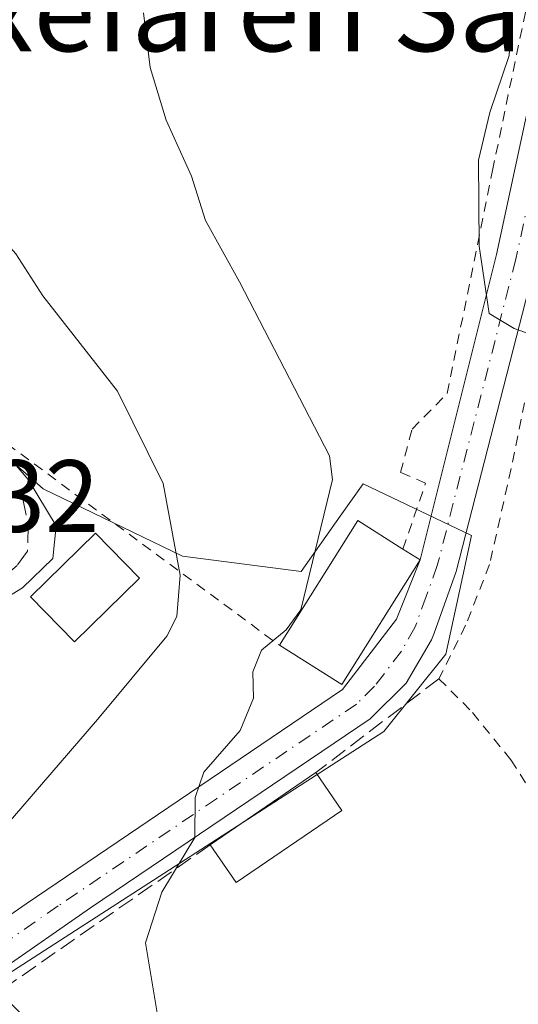
# Model space of a CAD drawing. Units: metres. Extents: x 603548 to 606993, y 4761603 to 4763968.
# Drawn here: x 604319 to 604368, y 4762775 to 4762871 of the extents above; entities that cross this region are included whole.
import ezdxf
from ezdxf.enums import TextEntityAlignment as Align

# ---------------------------------------------------------------- set-up
doc = ezdxf.new("R2010")
doc.units = ezdxf.units.M
doc.header["$MEASUREMENT"] = 0
for name, pattern in [('DGN Style 2', [1.6480167562047852, 0.988810053722871, -0.6592067024819142]), ('DGN Style 3', [2.307223458686699, 1.648016756204785, -0.6592067024819142]), ('DGN Style 4', [2.6384748266838614, 1.318413404963828, -0.6592067024819142, 0.001648016756204785, -0.6592067024819142])]:
    doc.linetypes.add(name, pattern=pattern)
for name, color, linetype, lineweight in [('Alambrada', 7, 'DGN Style 2', 0), ('Curva de nivel normal', 30, 'Continuous', 0), ('Edificación Cxs', 1, 'Continuous', 13), ('Muro lineal', 1, 'DGN Style 3', 13), ('Núcleo urbano CxS', 7, 'Continuous', 0), ('Pista pavimentada Cxs', 135, 'Continuous', 0), ('Pista pavimentada eje', 135, 'DGN Style 4', 0), ('Prado CxS', 92, 'Continuous', 0), ('Rótulo de punto de cota en terreno', 7, 'Continuous', 0), ('Texto cartográfico', 7, 'Continuous', 0)]:
    doc.layers.add(name, color=color, linetype=linetype, lineweight=lineweight)
doc.styles.add('Style-Arial', font='txt')

# ---------------------------------------------------------------- blocks, each defined once
blk = doc.blocks.new('*U14')
at = {"layer": 'Prado CxS', "color": 92, "linetype": 'Continuous', "lineweight": 0}
blk.add_polyline3d([(604340.3205000004, 4762752.7071, 585.1064000000042), (604316.0966999996, 4762776.9345, 588.0241999999998), (604354.4523, 4762801.662900001, 583.0663999999961), (604360.5099, 4762809.236500001, 582.3285999999935), (604362.1727, 4762816.883500001, 581.7560999999987), (604363.0334999999, 4762820.844500001, 581.5203000000038), (604352.4370999997, 4762825.890500001, 584.9229999999952), (604350.2017000001, 4762822.7237, 585.3371999999945), (604346.3790999996, 4762817.3095, 586.2614999999934), (604334.7710999995, 4762818.8247, 590.1318000000028), (604321.1435000002, 4762825.386700001, 594.832899999994), (604306.3775000004, 4762838.386700001, 597.3579999999929), (604283.7960999999, 4762851.6295, 600.8401000000014), (604283.2883000001, 4762858.694900001, 599.1123999999982), (604263.6073000003, 4762863.237299999, 601.4505000000064), (604244.4297000002, 4762868.791300001, 603.6984999999986), (604238.9083000004, 4762869.292500001, 603.9658000000054), (604235.0465000002, 4762869.642899999, 603.6695000000036), (604233.3251, 4762869.799100001, 603.4805000000051), (604227.8570999998, 4762861.3693, 603.5910000000003), (604205.0585000003, 4762877.876300001, 603.3135000000038)], dxfattribs=at)

msp = doc.modelspace()

# ---------------------------------------------------------------- linework, layer by layer
at = {"layer": 'Alambrada', "color": 7, "linetype": 'DGN Style 2', "lineweight": 0}
for points in [[(604356.3300999999, 4762819.5101, 587.4894000000058), (604358.5500999996, 4762825.940099999, 584.7850999999937), (604356.1001000004, 4762826.9901, 585.898000000001), (604357.2301000003, 4762831.220100001, 587.0464000000065), (604360.6601, 4762834.720100001, 584.9348999999929), (604365.0900999998, 4762856.5001, 584.9612000000052), (604369.8400999998, 4762879.350099999, 581.562699999995), (604374.9001000002, 4762901.970100001, 578.959600000002), (604344.7301000003, 4762914.020099999, 585.5078999999969), (604341.7301000003, 4762908.7601, 589.5817999999999), (604329.1201, 4762895.110099999, 587.9147999999988), (604316.6401000004, 4762881.8101, 594.7287000000069), (604304.4801000003, 4762863.850099999, 597.9619999999995), (604301.1901000004, 4762855.7601, 600.479600000006), (604297.2100999998, 4762845.9301, 600.7997999999934), (604310.9901000002, 4762834.6801, 597.9856), (604344.2401000002, 4762810.100099999, 595.5233000000007)], [(604368.2100999998, 4762833.8101, 581.3951999999991), (604366.9200999998, 4762827.380100001, 581.983600000007), (604364.8000999996, 4762818.0101, 582.2253000000055), (604362.4600999998, 4762812.050100001, 582.854600000006), (604359.8501000004, 4762806.8301, 583.129700000005), (604363.1401000004, 4762803.520099999, 582.4608000000007), (604366.8901000004, 4762798.890100001, 581.6877999999997), (604371.9600999998, 4762790.970100001, 581.0187000000005), (604375.8501000004, 4762783.770099999, 580.5209000000032), (604377.8901000004, 4762778.530099999, 580.3867000000029), (604378.8000999996, 4762774.1601, 580.5032000000066), (604378.8000999996, 4762769.380100001, 580.749800000005), (604377.2301000003, 4762763.0001, 581.126900000003), (604374.0201000003, 4762756.270099999, 581.7863000000071), (604369.3000999996, 4762750.0101, 582.6796999999933), (604357.3501000004, 4762737.050100001, 585.3773999999976), (604355.4600999998, 4762734.640100001, 586.8726000000024)]]:
    msp.add_polyline3d(points, dxfattribs=at)
at = {"layer": 'Curva de nivel normal', "color": 30, "linetype": 'Continuous', "lineweight": 0, "flags": 128}
for points, elevation in [([(604206.9500000002, 4762913.310000001), (604225.8799999999, 4762909.220000001), (604254.3899999997, 4762905.060000001), (604266.9000000004, 4762902.119999999), (604279.4299999997, 4762896.300000001), (604294.9800000006, 4762887.869999999), (604304.6299999999, 4762881.640000001), (604307.7400000002, 4762878.75), (604308.7699999996, 4762875.789999999), (604308.8600000005, 4762871.210000001), (604309.4800000006, 4762865.34), (604309.9100000003, 4762861.300000001), (604312.1399999997, 4762856.34), (604316.2699999996, 4762850.810000001), (604318.4800000006, 4762848.369999999), (604321.1100000005, 4762844.26), (604328.4199999999, 4762834.939999999), (604332.8799999999, 4762825.91), (604334.54, 4762816.939999999), (604334.2199999997, 4762812.91), (604333.25, 4762811), (604326.4600000001, 4762802.859999999), (604317.3099999996, 4762792.26), (604310.9760999996, 4762786.333000001)], 590), ([(604313.6112000003, 4762812.273), (604314.79, 4762813.09), (604319.1200000001, 4762815.710000001), (604322.0899999999, 4762818.58), (604322.4100000003, 4762821.779999999), (604319.6600000003, 4762826.289999999), (604313.0700000003, 4762833.949999999), (604307.4600000001, 4762842.439999999), (604302.8300000001, 4762852.230000001), (604299.8099999996, 4762859.02), (604293.0999999996, 4762864.82), (604280.4500000002, 4762872.789999999), (604273.0899999999, 4762877.539999999), (604268.2300000006, 4762879.66), (604264.3899999997, 4762881.84), (604260.3200000003, 4762884.76), (604255.6299999999, 4762886.66), (604246, 4762890.050000001), (604231.3700000001, 4762893.619999999), (604219.0199999996, 4762897.52)], 595), ([(604371.7999999998, 4762839.42), (604367.2000000002, 4762841.07), (604364.7599999999, 4762842.539999999), (604363.7999999998, 4762849.119999999), (604363.7199999997, 4762857.5), (604364.8399999999, 4762862.16), (604366.7100000001, 4762867.76), (604367.3300000001, 4762878.710000001), (604368.8799999999, 4762887.029999999)], 580), ([(604332.4500000002, 4762773.199999999), (604331.1399999997, 4762781.01), (604332.7300000006, 4762785.980000001), (604335.9800000006, 4762791.300000001), (604336, 4762795.210000001), (604336.8399999999, 4762797.689999999), (604340.4000000004, 4762801.77), (604341.7000000002, 4762804.92), (604341.6500000004, 4762807.51), (604342.5099999999, 4762809.619999999), (604344.9000000004, 4762811.609999999), (604346.3399999999, 4762813.57), (604349.4400000004, 4762826.289999999), (604349.1500000004, 4762828.630000001), (604340.3499999996, 4762845.619999999), (604337.0300000003, 4762851.619999999), (604335.6600000003, 4762855.949999999), (604333.1799999997, 4762861.430000001), (604331.5999999996, 4762866.58), (604330.9400000004, 4762871.9)], 585)]:
    msp.add_lwpolyline(points, dxfattribs=dict(at, elevation=elevation))
at = {"layer": 'Edificación Cxs', "color": 1, "linetype": 'Continuous', "lineweight": 13, "elevation": 595.5233000000007, "flags": 128}
msp.add_lwpolyline([(604358.0100999996, 4762818.450099999), (604350.3400999998, 4762806.2601), (604344.2401000002, 4762810.100099999), (604351.9101, 4762822.290100001), (604356.3300999999, 4762819.5101)], close=True, dxfattribs=at)
at = {"layer": 'Edificación Cxs', "color": 1, "linetype": 'Continuous', "lineweight": 13, "extrusion": (0.2255812817506764, 0.4485319632394964, 0.8648307136522413), "elevation": 2273116.339875687, "flags": 128}
msp.add_lwpolyline([(1600062.488584164, -3914375.365600573), (1600061.113450889, -3914391.942783939), (1600055.915648551, -3914391.367358809)], dxfattribs=at)
at = {"layer": 'Edificación Cxs', "color": 1, "linetype": 'Continuous', "lineweight": 13, "extrusion": (0.1593867653488196, -0.1005654591062624, 0.9820806725857032), "elevation": -382071.7681156588, "flags": 128}
msp.add_lwpolyline([(4350543.195359399, 1994114.258006786), (4350543.195359399, 1994112.235307243)], dxfattribs=at)
at = {"layer": 'Edificación Cxs', "color": 1, "linetype": 'Continuous', "lineweight": 13, "extrusion": (0.629029844383859, -0.3262036066434655, 0.7056292666033726), "elevation": -1173075.050436736, "flags": 128}
msp.add_lwpolyline([(4506327.071530627, 1169016.590179149), (4506312.719110251, 1169018.286667814), (4506313.319793127, 1169028.466164319)], dxfattribs=at)
at = {"layer": 'Edificación Cxs', "color": 1, "linetype": 'Continuous', "lineweight": 13, "extrusion": (0.04854625129745979, 0.03317875452022651, 0.9982697189304354), "elevation": 187946.171114698, "flags": 128}
msp.add_lwpolyline([(3591165.775422269, -3180817.983342068), (3591165.775422269, -3180830.517123182)], dxfattribs=at)
at = {"layer": 'Edificación Cxs', "color": 1, "linetype": 'Continuous', "lineweight": 13, "extrusion": (0.0457402800422784, -0.06662954178013111, 0.9967288151467398), "elevation": -289117.2324631564, "flags": 128}
msp.add_lwpolyline([(3193802.700686006, 3572885.906861095), (3193802.700686006, 3572881.404192641)], dxfattribs=at)
at = {"layer": 'Edificación Cxs', "color": 1, "linetype": 'Continuous', "lineweight": 13, "extrusion": (0.07800786621127499, 0.02772604531653528, 0.9965671273026566), "elevation": 179779.8203858292, "flags": 128}
msp.add_lwpolyline([(4285359.688542191, -2157039.069984964), (4285356.499116793, -2157026.920976803), (4285360.832754243, -2157025.772268634)], dxfattribs=at)
at = {"layer": 'Edificación Cxs', "color": 1, "linetype": 'Continuous', "lineweight": 13}
msp.add_polyline3d([(604330.5701000001, 4762816.6601, 600.6223999999929), (604324.2100999998, 4762810.4301, 596.7541999999958), (604319.8901000004, 4762814.840100001, 597.5209999999934), (604326.2500999998, 4762821.0701, 598.9974999999977), (604330.5701000001, 4762816.6601, 600.6223999999929)], dxfattribs=at)
for points in [[(604330.5701000001, 4762816.6601, 600.6223999999929), (604324.2100999998, 4762810.4301, 600.6223999999929), (604319.8901000004, 4762814.840100001, 600.6223999999929), (604326.2500999998, 4762821.0701, 600.6223999999929)], [(604350.3501000004, 4762793.960100001, 585.4046999999991), (604340.0100999996, 4762786.9001, 585.4046999999991), (604337.4801000003, 4762790.600099999, 585.4046999999991), (604347.8101000005, 4762797.6601, 585.4046999999991)]]:
    msp.add_3dface(points, dxfattribs=at)
at = {"layer": 'Muro lineal', "color": 1, "linetype": 'DGN Style 3', "lineweight": 13, "extrusion": (0.08043046167281347, 0.06125808418103816, 0.9948760666322046), "elevation": 340949.5052786171, "flags": 128}
msp.add_lwpolyline([(3422809.29759793, -3349285.000776699), (3422809.29759793, -3349269.788415147)], dxfattribs=at)
at = {"layer": 'Muro lineal', "color": 1, "linetype": 'DGN Style 3', "lineweight": 13, "extrusion": (0.1766347248650052, 0.1228136505055133, 0.9765843441410341), "elevation": 692254.3817797061, "flags": 128}
msp.add_lwpolyline([(3565452.970970626, -3139701.803620328), (3565452.970970625, -3139669.71398504)], dxfattribs=at)
at = {"layer": 'Muro lineal', "color": 1, "linetype": 'DGN Style 3', "lineweight": 13}
msp.add_polyline3d([(604319.1401000004, 4762824.420100001, 599.406099999993), (604319.6700999998, 4762821.7501, 599.5905999999959), (604319.6001000004, 4762819.290100001, 598.6947999999975), (604318.5900999998, 4762817.9101, 598.5580999999949), (604316.9600999998, 4762816.5101, 598.8298000000068), (604312.2301000003, 4762813.880100001, 599.9373999999953)], dxfattribs=at)
at = {"layer": 'Núcleo urbano CxS', "color": 7, "linetype": 'Continuous', "lineweight": 0}
for points in [[(604340.3205000004, 4762752.7071, 585.1064000000042), (604316.0966999996, 4762776.9345, 588.0241999999998), (604354.4523, 4762801.662900001, 583.0663999999961), (604360.5099, 4762809.236500001, 582.3285999999935), (604362.1727, 4762816.883500001, 581.7560999999987), (604363.0334999999, 4762820.844500001, 581.5203000000038), (604352.4370999997, 4762825.890500001, 584.9229999999952), (604350.2017000001, 4762822.7237, 585.3371999999945), (604346.3790999996, 4762817.3095, 586.2614999999934), (604334.7710999995, 4762818.8247, 590.1318000000028), (604321.1435000002, 4762825.386700001, 594.832899999994), (604306.3775000004, 4762838.386700001, 597.3579999999929), (604283.7960999999, 4762851.6295, 600.8401000000014), (604283.2883000001, 4762858.694900001, 599.1123999999982), (604263.6073000003, 4762863.237299999, 601.4505000000064), (604244.4297000002, 4762868.791300001, 603.6984999999986), (604238.9083000004, 4762869.292500001, 603.9658000000054), (604235.0465000002, 4762869.642899999, 603.6695000000036), (604233.3251, 4762869.799100001, 603.4805000000051), (604227.8570999998, 4762861.3693, 603.5910000000003)], [(604306.3775000004, 4762838.386700001, 597.3579999999929), (604321.1435000002, 4762825.386700001, 594.832899999994), (604334.7710999995, 4762818.8247, 590.1318000000028), (604346.3790999996, 4762817.3095, 586.2614999999934), (604350.2017000001, 4762822.7237, 585.3371999999945), (604352.4370999997, 4762825.890500001, 584.9229999999952), (604363.0334999999, 4762820.844500001, 581.5203000000038), (604362.1727, 4762816.883500001, 581.7560999999987), (604360.5099, 4762809.236500001, 582.3285999999935), (604354.4523, 4762801.662900001, 583.0663999999961), (604316.0966999996, 4762776.9345, 588.0241999999998)]]:
    msp.add_polyline3d(points, dxfattribs=at)
at = {"layer": 'Pista pavimentada Cxs', "color": 135, "linetype": 'Continuous', "lineweight": 0}
for points in [[(604358.0100999996, 4762818.450099999, 587.1082000000024), (604365.4801000003, 4762848.280099999, 582.0372999999963), (604377.1700999998, 4762902.630100001, 576.8276999999945), (604378.6101000002, 4762907.4001, 575.9352000000072), (604382.7200999996, 4762917.840100001, 575.2704999999987), (604385.1300999997, 4762922.210100001, 575.1159000000043), (604388.2701000003, 4762926.3101, 576.7486000000063), (604396.0100999996, 4762936.450099999, 587.006899999993), (604402.2001, 4762945.960100001, 579.0271000000066), (604405.4700999996, 4762953.090100001, 585.1872000000003), (604406.0601000005, 4762957.3101, 586.6300999999949), (604399.0301000001, 4762964.620100001, 576.9419999999955), (604394.5800999999, 4762970.0701, 576.8114999999962), (604385.9501, 4762982.300100001, 577.4832000000024), (604377.2701000003, 4762995.380100001, 578.5053000000044), (604375.2401000002, 4762999.940099999, 578.8034000000043)], [(604302.7801000001, 4762773.2501, 594.5323000000062), (604319.4600999998, 4762784.8301, 588.2783999999956), (604350.4301000005, 4762805.770099999, 587.7713999999978), (604355.7001, 4762812.640100001, 588.4493999999977), (604358.0100999996, 4762818.450099999, 587.1082000000024), (604365.4801000003, 4762848.280099999, 582.0372999999963), (604377.1700999998, 4762902.630100001, 576.8276999999945), (604378.6101000002, 4762907.4001, 575.9352000000072), (604382.7200999996, 4762917.840100001, 575.2704999999987), (604385.1300999997, 4762922.210100001, 575.1159000000043), (604388.2701000003, 4762926.3101, 576.7486000000063)], [(604391.4301000005, 4762924.040100001, 579.6183000000019), (604388.4001000002, 4762920.0701, 575.7495999999956), (604386.2401000002, 4762916.1801, 575.4995000000055), (604383.9901000002, 4762910.8101, 575.6416999999929), (604380.9401000004, 4762901.6501, 576.477899999998), (604369.2701000003, 4762847.390100001, 579.8883999999962), (604361.5500999996, 4762817.3101, 583.6462999999932), (604359.3800999997, 4762811.290100001, 584.547200000001), (604359.1205000002, 4762810.636499999, 584.4510000000009), (604356.6601, 4762806.4101, 584.2578999999969), (604353.1300999997, 4762802.9001, 584.2488000000012), (604325.7600999996, 4762784.4301, 586.8747000000003), (604316.8300999999, 4762778.2501, 588.1074999999983), (604305.4401000004, 4762770.620100001, 593.5619000000006)], [(604391.4301000005, 4762924.040100001, 579.6183000000019), (604388.4001000002, 4762920.0701, 575.7495999999956), (604386.2401000002, 4762916.1801, 575.4995000000055), (604383.9901000002, 4762910.8101, 575.6416999999929), (604380.9401000004, 4762901.6501, 576.477899999998), (604369.2701000003, 4762847.390100001, 579.8883999999962), (604361.5500999996, 4762817.3101, 583.6462999999932), (604359.3800999997, 4762811.290100001, 584.547200000001), (604359.1205000002, 4762810.636499999, 584.4510000000009), (604356.6601, 4762806.4101, 584.2578999999969), (604353.1300999997, 4762802.9001, 584.2488000000012), (604325.7600999996, 4762784.4301, 586.8747000000003), (604316.8300999999, 4762778.2501, 588.1074999999983), (604305.4401000004, 4762770.620100001, 593.5619000000006)], [(604302.7801000001, 4762773.2501, 594.5323000000062), (604319.4600999998, 4762784.8301, 588.2783999999956), (604350.4301000005, 4762805.770099999, 587.7713999999978), (604355.7001, 4762812.640100001, 588.4493999999977), (604358.0100999996, 4762818.450099999, 587.1082000000024)]]:
    msp.add_polyline3d(points, dxfattribs=at)
at = {"layer": 'Pista pavimentada eje', "color": 135, "linetype": 'DGN Style 4', "lineweight": 0}
msp.add_polyline3d([(604393.7200999996, 4762930.245100001, 585.4826999999932), (604388.3350999998, 4762923.190099999, 576.048299999995), (604386.7651000004, 4762921.140100001, 575.2734000000055), (604385.5601000005, 4762918.9551, 575.3546999999963), (604384.4801000003, 4762917.0101, 575.4052999999985), (604383.3551000003, 4762914.325099999, 575.4657000000007), (604381.3000999996, 4762909.1051, 575.8237999999983), (604379.7751000002, 4762904.5251, 576.2562999999936), (604379.0551000005, 4762902.140100001, 576.5219999999972), (604367.3750999998, 4762847.835100001, 580.3794000000053), (604359.6901000004, 4762817.8851, 585.6616000000067), (604358.6051000003, 4762814.8751, 586.2850000000036), (604357.5066999998, 4762811.845100001, 585.8913999999932), (604356.1801000005, 4762809.5251, 586.1255999999995), (604353.5450999998, 4762806.090100001, 586.5953000000009), (604351.7801000001, 4762804.335100001, 585.9250999999931), (604338.0950999996, 4762795.100099999, 586.5488999999943), (604322.6101000002, 4762784.630100001, 587.565300000002), (604318.1451000003, 4762781.540100001, 587.9263999999966), (604309.8051000005, 4762775.7501, 592.0981000000029), (604304.1101000002, 4762771.9351, 593.2695999999996)], dxfattribs=at)
at = {"layer": 'Prado CxS', "color": 92, "linetype": 'Continuous', "lineweight": 0}
msp.add_polyline3d([(604340.3205000004, 4762752.7071, 585.1064000000042), (604316.0966999996, 4762776.9345, 588.0241999999998), (604354.4523, 4762801.662900001, 583.0663999999961), (604360.5099, 4762809.236500001, 582.3285999999935), (604362.1727, 4762816.883500001, 581.7560999999987), (604363.0334999999, 4762820.844500001, 581.5203000000038), (604352.4370999997, 4762825.890500001, 584.9229999999952), (604350.2017000001, 4762822.7237, 585.3371999999945), (604346.3790999996, 4762817.3095, 586.2614999999934), (604334.7710999995, 4762818.8247, 590.1318000000028), (604321.1435000002, 4762825.386700001, 594.832899999994), (604306.3775000004, 4762838.386700001, 597.3579999999929), (604283.7960999999, 4762851.6295, 600.8401000000014), (604283.2883000001, 4762858.694900001, 599.1123999999982), (604263.6073000003, 4762863.237299999, 601.4505000000064), (604244.4297000002, 4762868.791300001, 603.6984999999986), (604238.9083000004, 4762869.292500001, 603.9658000000054), (604235.0465000002, 4762869.642899999, 603.6695000000036), (604233.3251, 4762869.799100001, 603.4805000000051), (604227.8570999998, 4762861.3693, 603.5910000000003)], dxfattribs=at)

# ---------------------------------------------------------------- block references
msp.add_blockref('*U14', (0, 0), dxfattribs=at)

# ---------------------------------------------------------------- texts
at = {"layer": 'Rótulo de punto de cota en terreno', "color": 7, "linetype": 'Continuous', "lineweight": 0, "style": 'Style-Arial'}
msp.add_text('597,32', height=7.000000000000002, dxfattribs=at).set_placement((604297.4677999998, 4762821.187799999))
at = {"layer": 'Texto cartográfico', "color": 7, "linetype": 'Continuous', "lineweight": 0, "style": 'Style-Arial'}
msp.add_text('Juana Joxefaren Sagardia', height=8, dxfattribs=at).set_placement((604334.4235097561, 4762872.16015), align=Align.MIDDLE_CENTER)

doc.saveas('drawing.dxf')
